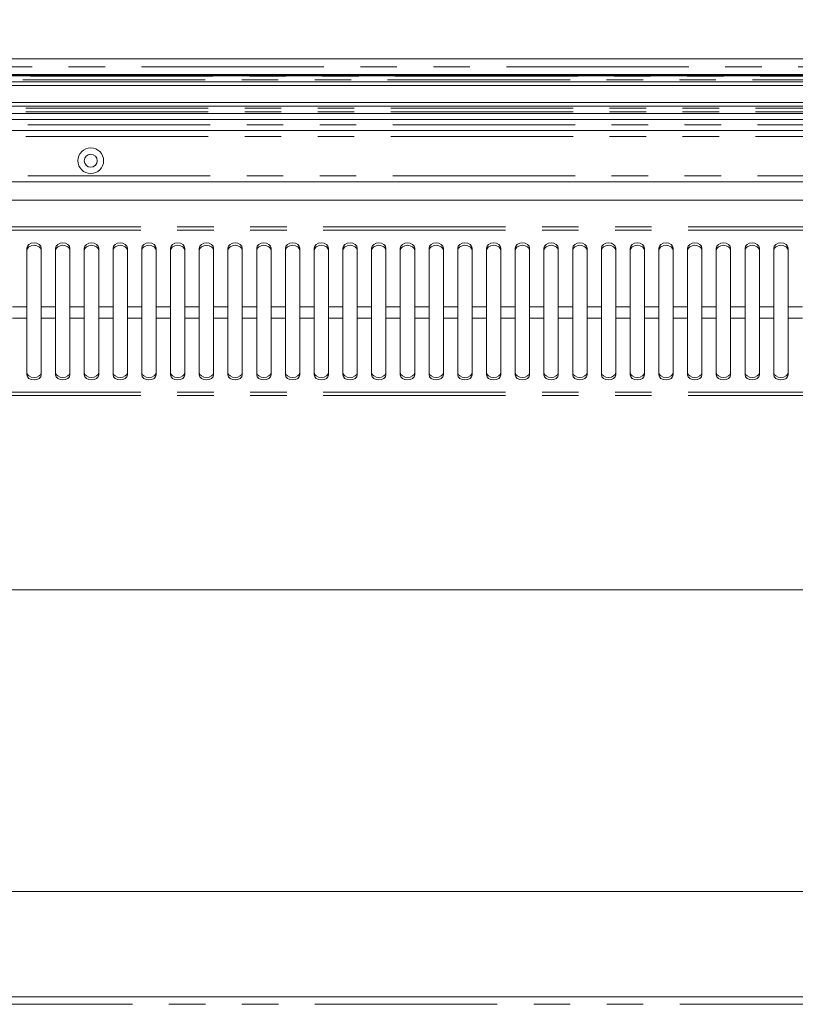
# Model space of a CAD drawing. Units: millimetres. Extents: x 0 to 586, y 0 to 420.
# Drawn here: x 239 to 266, y 321 to 355 of the extents above; entities that cross this region are included whole.
import ezdxf

# ---------------------------------------------------------------- set-up
doc = ezdxf.new("R2010")
doc.units = ezdxf.units.MM
doc.linetypes.add('PHANTOM', pattern=[12.7, 6.35, -1.27, 1.27, -1.27, 1.27, -1.27])
doc.styles.add('SLDTEXTSTYLE0', font='TXT', dxfattribs={"width": 0.605})
doc.dimstyles.new('SLDDIMSTYLE2', dxfattribs={"dimtxt": 3, "dimasz": 3, "dimexe": 0, "dimexo": 0.0625, "dimgap": 0.75, "dimtad": 0, "dimtih": 1, "dimtoh": 1, "dimdec": 1, "dimlfac": 10, "dimrnd": 1e-09, "dimzin": 12, "dimdsep": 46, "dimtxsty": 'SLDTEXTSTYLE0', "dimsah": 1, "dimcen": 0.09, "dimadec": 0, "dimazin": 3, "dimtfac": 1, "dimtofl": 0, "dimtmove": 0, "dimatfit": 3, "dimfxl": 0, "dimfrac": 2, "dimtolj": 1, "dimtzin": 12, "dimarcsym": 0})

# ---------------------------------------------------------------- blocks, each defined once
blk = doc.blocks.new('_D_3')
at = {"color": 7, "linetype": 'Continuous', "lineweight": 0}
for p, q in [((126.537, 348.331), (126.537, 369.523)), ((294.037, 348.331), (294.037, 369.523)), ((126.537, 368.523), (294.037, 368.523))]:
    blk.add_line(p, q, dxfattribs=at)
for points in [[(126.537, 368.523), (129.537, 368.023), (129.537, 369.023)], [(294.037, 368.523), (291.037, 369.023), (291.037, 368.023)]]:
    blk.add_solid(points, dxfattribs=at)
at = {"color": 7, "linetype": 'Continuous', "lineweight": 0, "char_height": 3, "attachment_point": 1, "style": 'SLDTEXTSTYLE0'}
for s, insert in [('- Deck', (209.055, 372.39, -8.695)), ('1675', (198.763, 372.39, -8.695))]:
    blk.add_mtext(s, dxfattribs=dict(at, insert=insert))

msp = doc.modelspace()

# ---------------------------------------------------------------- linework, layer by layer
at = {"color": 7, "linetype": 'Continuous', "lineweight": 15}
for p, q in [((120.571, 353.825), (300.003, 353.825)), ((296.137, 353.275), (124.437, 353.275)), ((124.437, 353.263), (296.137, 353.263)), ((124.437, 353.259), (296.137, 353.259)), ((124.437, 353.241), (296.137, 353.241)), ((124.437, 353.237), (296.137, 353.237)), ((121.687, 352.9), (298.887, 352.9)), ((296.137, 353.025), (124.437, 353.025)), ((121.687, 352.3), (298.887, 352.3)), ((123.737, 352.175), (296.837, 352.175)), ((295.977, 351.925), (124.597, 351.925)), ((295.977, 351.716), (124.597, 351.716)), ((295.977, 351.325), (124.597, 351.325)), ((241.109, 350.499), (241.087, 350.5)), ((295.977, 349.547), (124.597, 349.547)), ((293.328, 348.904), (210.896, 348.904)), ((238.862, 347.236), (238.862, 345.193)), ((239.362, 345.193), (239.362, 347.236)), ((239.862, 347.236), (239.862, 345.193)), ((240.362, 345.193), (240.362, 347.236)), ((240.862, 347.236), (240.862, 345.193)), ((241.362, 345.193), (241.362, 347.236)), ((241.862, 347.236), (241.862, 345.193)), ((242.362, 345.193), (242.362, 347.236)), ((242.862, 347.236), (242.862, 345.193)), ((243.362, 345.193), (243.362, 347.236)), ((243.862, 347.236), (243.862, 345.193)), ((244.362, 345.193), (244.362, 347.236)), ((244.862, 347.236), (244.862, 345.193)), ((245.362, 345.193), (245.362, 347.236)), ((245.862, 347.236), (245.862, 345.193)), ((246.362, 345.193), (246.362, 347.236)), ((246.862, 347.236), (246.862, 345.193)), ((247.362, 345.193), (247.362, 347.236)), ((247.862, 347.236), (247.862, 345.193)), ((248.362, 345.193), (248.362, 347.236)), ((248.862, 347.236), (248.862, 345.193)), ((249.362, 345.193), (249.362, 347.236)), ((249.862, 347.236), (249.862, 345.193)), ((250.362, 345.193), (250.362, 347.236)), ((250.862, 347.236), (250.862, 345.193)), ((251.362, 345.193), (251.362, 347.236)), ((251.862, 347.236), (251.862, 345.193)), ((252.362, 345.193), (252.362, 347.236)), ((252.862, 347.236), (252.862, 345.193)), ((253.362, 345.193), (253.362, 347.236)), ((253.862, 347.236), (253.862, 345.193)), ((254.362, 345.193), (254.362, 347.236)), ((254.862, 347.236), (254.862, 345.193)), ((255.362, 345.193), (255.362, 347.236)), ((255.862, 347.236), (255.862, 345.193)), ((256.362, 345.193), (256.362, 347.236)), ((256.862, 347.236), (256.862, 345.193)), ((257.362, 345.193), (257.362, 347.236)), ((257.862, 347.236), (257.862, 345.193)), ((258.362, 345.193), (258.362, 347.236)), ((258.862, 347.236), (258.862, 345.193)), ((259.362, 345.193), (259.362, 347.236)), ((259.862, 347.236), (259.862, 345.193)), ((260.362, 345.193), (260.362, 347.236)), ((260.862, 347.236), (260.862, 345.193)), ((261.362, 345.193), (261.362, 347.236)), ((261.862, 347.236), (261.862, 345.193)), ((262.362, 345.193), (262.362, 347.236)), ((262.862, 347.236), (262.862, 345.193)), ((263.362, 345.193), (263.362, 347.236)), ((263.862, 347.236), (263.862, 345.193)), ((264.362, 345.193), (264.362, 347.236)), ((264.862, 347.236), (264.862, 345.193)), ((265.362, 345.193), (265.362, 347.236)), ((238.862, 344.792), (238.862, 345.193)), ((239.362, 345.193), (239.362, 344.792)), ((239.862, 344.792), (239.862, 345.193)), ((240.362, 345.193), (240.362, 344.792)), ((240.862, 344.792), (240.862, 345.193)), ((241.362, 345.193), (241.362, 344.792)), ((241.862, 344.792), (241.862, 345.193)), ((242.362, 345.193), (242.362, 344.792)), ((242.862, 344.792), (242.862, 345.193)), ((243.362, 345.193), (243.362, 344.792)), ((243.862, 344.792), (243.862, 345.193)), ((244.362, 345.193), (244.362, 344.792)), ((244.862, 344.792), (244.862, 345.193)), ((245.362, 345.193), (245.362, 344.792)), ((245.862, 344.792), (245.862, 345.193)), ((246.362, 345.193), (246.362, 344.792)), ((246.862, 344.792), (246.862, 345.193)), ((247.362, 345.193), (247.362, 344.792)), ((247.862, 344.792), (247.862, 345.193)), ((248.362, 345.193), (248.362, 344.792)), ((248.862, 344.792), (248.862, 345.193)), ((249.362, 345.193), (249.362, 344.792)), ((249.862, 344.792), (249.862, 345.193)), ((250.362, 345.193), (250.362, 344.792)), ((250.862, 344.792), (250.862, 345.193)), ((251.362, 345.193), (251.362, 344.792)), ((251.862, 344.792), (251.862, 345.193)), ((252.362, 345.193), (252.362, 344.792)), ((252.862, 344.792), (252.862, 345.193)), ((253.362, 345.193), (253.362, 344.792)), ((253.862, 344.792), (253.862, 345.193)), ((254.362, 345.193), (254.362, 344.792)), ((254.862, 344.792), (254.862, 345.193)), ((255.362, 345.193), (255.362, 344.792)), ((255.862, 344.792), (255.862, 345.193)), ((256.362, 345.193), (256.362, 344.792)), ((256.862, 344.792), (256.862, 345.193)), ((257.362, 345.193), (257.362, 344.792)), ((257.862, 344.792), (257.862, 345.193)), ((258.362, 345.193), (258.362, 344.792)), ((258.862, 344.792), (258.862, 345.193)), ((259.362, 345.193), (259.362, 344.792)), ((259.862, 344.792), (259.862, 345.193)), ((260.362, 345.193), (260.362, 344.792)), ((260.862, 344.792), (260.862, 345.193)), ((261.362, 345.193), (261.362, 344.792)), ((261.862, 344.792), (261.862, 345.193)), ((262.362, 345.193), (262.362, 344.792)), ((262.862, 344.792), (262.862, 345.193)), ((263.362, 345.193), (263.362, 344.792)), ((263.862, 344.792), (263.862, 345.193)), ((264.362, 345.193), (264.362, 344.792)), ((264.862, 344.792), (264.862, 345.193)), ((265.362, 345.193), (265.362, 344.792)), ((238.862, 344.792), (238.862, 342.82)), ((239.362, 342.82), (239.362, 344.792)), ((239.862, 344.792), (239.862, 342.82)), ((240.362, 342.82), (240.362, 344.792)), ((240.862, 344.792), (240.862, 342.82)), ((241.362, 342.82), (241.362, 344.792)), ((241.862, 344.792), (241.862, 342.82)), ((242.362, 342.82), (242.362, 344.792)), ((242.862, 344.792), (242.862, 342.82)), ((243.362, 342.82), (243.362, 344.792)), ((243.862, 344.792), (243.862, 342.82)), ((244.362, 342.82), (244.362, 344.792)), ((244.862, 344.792), (244.862, 342.82)), ((245.362, 342.82), (245.362, 344.792)), ((245.862, 344.792), (245.862, 342.82)), ((246.362, 342.82), (246.362, 344.792)), ((246.862, 344.792), (246.862, 342.82)), ((247.362, 342.82), (247.362, 344.792)), ((247.862, 344.792), (247.862, 342.82)), ((248.362, 342.82), (248.362, 344.792)), ((248.862, 344.792), (248.862, 342.82)), ((249.362, 342.82), (249.362, 344.792)), ((249.862, 344.792), (249.862, 342.82)), ((250.362, 342.82), (250.362, 344.792)), ((250.862, 344.792), (250.862, 342.82)), ((251.362, 342.82), (251.362, 344.792)), ((251.862, 344.792), (251.862, 342.82)), ((252.362, 342.82), (252.362, 344.792)), ((252.862, 344.792), (252.862, 342.82)), ((253.362, 342.82), (253.362, 344.792)), ((253.862, 344.792), (253.862, 342.82)), ((254.362, 342.82), (254.362, 344.792)), ((254.862, 344.792), (254.862, 342.82)), ((255.362, 342.82), (255.362, 344.792)), ((255.862, 344.792), (255.862, 342.82)), ((256.362, 342.82), (256.362, 344.792)), ((256.862, 344.792), (256.862, 342.82)), ((257.362, 342.82), (257.362, 344.792)), ((257.862, 344.792), (257.862, 342.82)), ((258.362, 342.82), (258.362, 344.792)), ((258.862, 344.792), (258.862, 342.82)), ((259.362, 342.82), (259.362, 344.792)), ((259.862, 344.792), (259.862, 342.82)), ((260.362, 342.82), (260.362, 344.792)), ((260.862, 344.792), (260.862, 342.82)), ((261.362, 342.82), (261.362, 344.792)), ((261.862, 344.792), (261.862, 342.82)), ((262.362, 342.82), (262.362, 344.792)), ((262.862, 344.792), (262.862, 342.82)), ((263.362, 342.82), (263.362, 344.792)), ((263.862, 344.792), (263.862, 342.82)), ((264.362, 342.82), (264.362, 344.792)), ((264.862, 344.792), (264.862, 342.82)), ((265.362, 342.82), (265.362, 344.792)), ((295.977, 335.335), (212.187, 335.335)), ((295.977, 324.835), (212.187, 324.835)), ((121.887, 321.175), (298.687, 321.175))]:
    msp.add_line(p, q, dxfattribs=at)
at = {"color": 8, "linetype": 'PHANTOM', "lineweight": 0}
for p, q in [((300.003, 353.541), (120.571, 353.541)), ((124.421, 353.091), (296.154, 353.091)), ((296.137, 353.225), (124.437, 353.225)), ((295.977, 352.108), (124.597, 352.108)), ((295.977, 351.975), (124.597, 351.975)), ((124.597, 351.925), (295.977, 351.925)), ((124.597, 351.525), (295.977, 351.525)), ((295.977, 351.125), (124.597, 351.125)), ((124.597, 349.747), (295.977, 349.747)), ((293.628, 347.97), (210.596, 347.97)), ((293.628, 347.856), (210.596, 347.856)), ((238.862, 345.193), (238.362, 345.193)), ((239.862, 345.193), (239.362, 345.193)), ((240.862, 345.193), (240.362, 345.193)), ((241.862, 345.193), (241.362, 345.193)), ((242.862, 345.193), (242.362, 345.193)), ((243.862, 345.193), (243.362, 345.193)), ((244.862, 345.193), (244.362, 345.193)), ((245.862, 345.193), (245.362, 345.193)), ((246.862, 345.193), (246.362, 345.193)), ((247.862, 345.193), (247.362, 345.193)), ((248.862, 345.193), (248.362, 345.193)), ((249.862, 345.193), (249.362, 345.193)), ((250.862, 345.193), (250.362, 345.193)), ((251.862, 345.193), (251.362, 345.193)), ((252.862, 345.193), (252.362, 345.193)), ((253.862, 345.193), (253.362, 345.193)), ((254.862, 345.193), (254.362, 345.193)), ((255.862, 345.193), (255.362, 345.193)), ((256.862, 345.193), (256.362, 345.193)), ((257.862, 345.193), (257.362, 345.193)), ((258.862, 345.193), (258.362, 345.193)), ((259.862, 345.193), (259.362, 345.193)), ((260.862, 345.193), (260.362, 345.193)), ((261.862, 345.193), (261.362, 345.193)), ((262.862, 345.193), (262.362, 345.193)), ((263.862, 345.193), (263.362, 345.193)), ((264.862, 345.193), (264.362, 345.193)), ((265.862, 345.193), (265.362, 345.193)), ((238.862, 344.792), (238.362, 344.792)), ((239.862, 344.792), (239.362, 344.792)), ((240.862, 344.792), (240.362, 344.792)), ((241.862, 344.792), (241.362, 344.792)), ((242.862, 344.792), (242.362, 344.792)), ((243.862, 344.792), (243.362, 344.792)), ((244.862, 344.792), (244.362, 344.792)), ((245.862, 344.792), (245.362, 344.792)), ((246.862, 344.792), (246.362, 344.792)), ((247.862, 344.792), (247.362, 344.792)), ((248.862, 344.792), (248.362, 344.792)), ((249.862, 344.792), (249.362, 344.792)), ((250.862, 344.792), (250.362, 344.792)), ((251.862, 344.792), (251.362, 344.792)), ((252.862, 344.792), (252.362, 344.792)), ((253.862, 344.792), (253.362, 344.792)), ((254.862, 344.792), (254.362, 344.792)), ((255.862, 344.792), (255.362, 344.792)), ((256.862, 344.792), (256.362, 344.792)), ((257.862, 344.792), (257.362, 344.792)), ((258.862, 344.792), (258.362, 344.792)), ((259.862, 344.792), (259.362, 344.792)), ((260.862, 344.792), (260.362, 344.792)), ((261.862, 344.792), (261.362, 344.792)), ((262.862, 344.792), (262.362, 344.792)), ((263.862, 344.792), (263.362, 344.792)), ((264.862, 344.792), (264.362, 344.792)), ((265.862, 344.792), (265.362, 344.792)), ((293.628, 342.223), (210.596, 342.223)), ((293.628, 342.105), (210.596, 342.105)), ((121.887, 320.911), (298.687, 320.911))]:
    msp.add_line(p, q, dxfattribs=at)
at = {"color": 7, "linetype": 'Continuous', "lineweight": 15, "flags": 128}
for points in [[(239.362, 347.236), (239.343, 347.305), (239.289, 347.363), (239.208, 347.402), (239.112, 347.416), (239.017, 347.402), (238.935, 347.363), (238.881, 347.305), (238.862, 347.236)], [(239.362, 347.152), (239.343, 347.221), (239.289, 347.28), (239.208, 347.319), (239.112, 347.332), (239.017, 347.319), (238.935, 347.28), (238.881, 347.221), (238.862, 347.152)], [(240.362, 347.236), (240.343, 347.305), (240.289, 347.363), (240.208, 347.402), (240.112, 347.416), (240.017, 347.402), (239.935, 347.363), (239.881, 347.305), (239.862, 347.236)], [(240.362, 347.152), (240.343, 347.221), (240.289, 347.28), (240.208, 347.319), (240.112, 347.332), (240.017, 347.319), (239.935, 347.28), (239.881, 347.221), (239.862, 347.152)], [(241.362, 347.236), (241.343, 347.305), (241.289, 347.363), (241.208, 347.402), (241.112, 347.416), (241.017, 347.402), (240.935, 347.363), (240.881, 347.305), (240.862, 347.236)], [(241.362, 347.152), (241.343, 347.221), (241.289, 347.28), (241.208, 347.319), (241.112, 347.332), (241.017, 347.319), (240.935, 347.28), (240.881, 347.221), (240.862, 347.152)], [(242.362, 347.236), (242.343, 347.305), (242.289, 347.363), (242.208, 347.402), (242.112, 347.416), (242.017, 347.402), (241.936, 347.363), (241.881, 347.305), (241.862, 347.236)], [(242.362, 347.152), (242.343, 347.221), (242.289, 347.28), (242.208, 347.319), (242.112, 347.332), (242.017, 347.319), (241.936, 347.28), (241.881, 347.221), (241.862, 347.152)], [(243.362, 347.236), (243.343, 347.305), (243.289, 347.363), (243.208, 347.402), (243.112, 347.416), (243.017, 347.402), (242.935, 347.363), (242.881, 347.305), (242.862, 347.236)], [(243.362, 347.152), (243.343, 347.221), (243.289, 347.28), (243.208, 347.319), (243.112, 347.332), (243.017, 347.319), (242.935, 347.28), (242.881, 347.221), (242.862, 347.152)], [(244.362, 347.236), (244.343, 347.305), (244.289, 347.363), (244.208, 347.402), (244.112, 347.416), (244.017, 347.402), (243.935, 347.363), (243.881, 347.305), (243.862, 347.236)], [(244.362, 347.152), (244.343, 347.221), (244.289, 347.28), (244.208, 347.319), (244.112, 347.332), (244.017, 347.319), (243.935, 347.28), (243.881, 347.221), (243.862, 347.152)], [(245.362, 347.236), (245.343, 347.305), (245.289, 347.363), (245.208, 347.402), (245.112, 347.416), (245.017, 347.402), (244.936, 347.363), (244.881, 347.305), (244.862, 347.236)], [(245.362, 347.152), (245.343, 347.221), (245.289, 347.28), (245.208, 347.319), (245.112, 347.332), (245.017, 347.319), (244.936, 347.28), (244.881, 347.221), (244.862, 347.152)], [(246.362, 347.236), (246.343, 347.305), (246.289, 347.363), (246.208, 347.402), (246.112, 347.416), (246.017, 347.402), (245.935, 347.363), (245.881, 347.305), (245.862, 347.236)], [(246.362, 347.152), (246.343, 347.221), (246.289, 347.28), (246.208, 347.319), (246.112, 347.332), (246.017, 347.319), (245.935, 347.28), (245.881, 347.221), (245.862, 347.152)], [(247.362, 347.236), (247.343, 347.305), (247.289, 347.363), (247.208, 347.402), (247.112, 347.416), (247.017, 347.402), (246.935, 347.363), (246.881, 347.305), (246.862, 347.236)], [(247.362, 347.152), (247.343, 347.221), (247.289, 347.28), (247.208, 347.319), (247.112, 347.332), (247.017, 347.319), (246.935, 347.28), (246.881, 347.221), (246.862, 347.152)], [(248.362, 347.236), (248.343, 347.305), (248.289, 347.363), (248.208, 347.402), (248.112, 347.416), (248.017, 347.402), (247.935, 347.363), (247.881, 347.305), (247.862, 347.236)], [(248.362, 347.152), (248.343, 347.221), (248.289, 347.28), (248.208, 347.319), (248.112, 347.332), (248.017, 347.319), (247.935, 347.28), (247.881, 347.221), (247.862, 347.152)], [(249.362, 347.236), (249.343, 347.305), (249.289, 347.363), (249.208, 347.402), (249.112, 347.416), (249.017, 347.402), (248.935, 347.363), (248.881, 347.305), (248.862, 347.236)], [(249.362, 347.152), (249.343, 347.221), (249.289, 347.28), (249.208, 347.319), (249.112, 347.332), (249.017, 347.319), (248.935, 347.28), (248.881, 347.221), (248.862, 347.152)], [(250.362, 347.236), (250.343, 347.305), (250.289, 347.363), (250.208, 347.402), (250.112, 347.416), (250.017, 347.402), (249.935, 347.363), (249.881, 347.305), (249.862, 347.236)], [(250.362, 347.152), (250.343, 347.221), (250.289, 347.28), (250.208, 347.319), (250.112, 347.332), (250.017, 347.319), (249.935, 347.28), (249.881, 347.221), (249.862, 347.152)], [(251.362, 347.236), (251.343, 347.305), (251.289, 347.363), (251.208, 347.402), (251.112, 347.416), (251.017, 347.402), (250.935, 347.363), (250.881, 347.305), (250.862, 347.236)], [(251.362, 347.152), (251.343, 347.221), (251.289, 347.28), (251.208, 347.319), (251.112, 347.332), (251.017, 347.319), (250.935, 347.28), (250.881, 347.221), (250.862, 347.152)], [(252.362, 347.236), (252.343, 347.305), (252.289, 347.363), (252.208, 347.402), (252.112, 347.416), (252.017, 347.402), (251.935, 347.363), (251.881, 347.305), (251.862, 347.236)], [(252.362, 347.152), (252.343, 347.221), (252.289, 347.28), (252.208, 347.319), (252.112, 347.332), (252.017, 347.319), (251.935, 347.28), (251.881, 347.221), (251.862, 347.152)], [(253.362, 347.236), (253.343, 347.305), (253.289, 347.363), (253.208, 347.402), (253.112, 347.416), (253.017, 347.402), (252.935, 347.363), (252.881, 347.305), (252.862, 347.236)], [(253.362, 347.152), (253.343, 347.221), (253.289, 347.28), (253.208, 347.319), (253.112, 347.332), (253.017, 347.319), (252.935, 347.28), (252.881, 347.221), (252.862, 347.152)], [(254.362, 347.236), (254.343, 347.305), (254.289, 347.363), (254.208, 347.402), (254.112, 347.416), (254.017, 347.402), (253.935, 347.363), (253.881, 347.305), (253.862, 347.236)], [(254.362, 347.152), (254.343, 347.221), (254.289, 347.28), (254.208, 347.319), (254.112, 347.332), (254.017, 347.319), (253.935, 347.28), (253.881, 347.221), (253.862, 347.152)], [(255.362, 347.236), (255.343, 347.305), (255.289, 347.363), (255.208, 347.402), (255.112, 347.416), (255.017, 347.402), (254.935, 347.363), (254.881, 347.305), (254.862, 347.236)], [(255.362, 347.152), (255.343, 347.221), (255.289, 347.28), (255.208, 347.319), (255.112, 347.332), (255.017, 347.319), (254.935, 347.28), (254.881, 347.221), (254.862, 347.152)], [(256.362, 347.236), (256.343, 347.305), (256.289, 347.363), (256.208, 347.402), (256.112, 347.416), (256.017, 347.402), (255.935, 347.363), (255.881, 347.305), (255.862, 347.236)], [(256.362, 347.152), (256.343, 347.221), (256.289, 347.28), (256.208, 347.319), (256.112, 347.332), (256.017, 347.319), (255.935, 347.28), (255.881, 347.221), (255.862, 347.152)], [(257.362, 347.236), (257.343, 347.305), (257.289, 347.363), (257.208, 347.402), (257.112, 347.416), (257.017, 347.402), (256.935, 347.363), (256.881, 347.305), (256.862, 347.236)], [(257.362, 347.152), (257.343, 347.221), (257.289, 347.28), (257.208, 347.319), (257.112, 347.332), (257.017, 347.319), (256.935, 347.28), (256.881, 347.221), (256.862, 347.152)], [(258.362, 347.236), (258.343, 347.305), (258.289, 347.363), (258.208, 347.402), (258.112, 347.416), (258.017, 347.402), (257.935, 347.363), (257.881, 347.305), (257.862, 347.236)], [(258.362, 347.152), (258.343, 347.221), (258.289, 347.28), (258.208, 347.319), (258.112, 347.332), (258.017, 347.319), (257.935, 347.28), (257.881, 347.221), (257.862, 347.152)], [(259.362, 347.236), (259.343, 347.305), (259.289, 347.363), (259.208, 347.402), (259.112, 347.416), (259.017, 347.402), (258.935, 347.363), (258.881, 347.305), (258.862, 347.236)], [(259.362, 347.152), (259.343, 347.221), (259.289, 347.28), (259.208, 347.319), (259.112, 347.332), (259.017, 347.319), (258.935, 347.28), (258.881, 347.221), (258.862, 347.152)], [(260.362, 347.236), (260.343, 347.305), (260.289, 347.363), (260.208, 347.402), (260.112, 347.416), (260.017, 347.402), (259.935, 347.363), (259.881, 347.305), (259.862, 347.236)], [(260.362, 347.152), (260.343, 347.221), (260.289, 347.28), (260.208, 347.319), (260.112, 347.332), (260.017, 347.319), (259.935, 347.28), (259.881, 347.221), (259.862, 347.152)], [(261.362, 347.236), (261.343, 347.305), (261.289, 347.363), (261.208, 347.402), (261.112, 347.416), (261.017, 347.402), (260.935, 347.363), (260.881, 347.305), (260.862, 347.236)], [(261.362, 347.152), (261.343, 347.221), (261.289, 347.28), (261.208, 347.319), (261.112, 347.332), (261.017, 347.319), (260.935, 347.28), (260.881, 347.221), (260.862, 347.152)], [(262.362, 347.236), (262.343, 347.305), (262.289, 347.363), (262.208, 347.402), (262.112, 347.416), (262.017, 347.402), (261.935, 347.363), (261.881, 347.305), (261.862, 347.236)], [(262.362, 347.152), (262.343, 347.221), (262.289, 347.28), (262.208, 347.319), (262.112, 347.332), (262.017, 347.319), (261.935, 347.28), (261.881, 347.221), (261.862, 347.152)], [(263.362, 347.236), (263.343, 347.305), (263.289, 347.363), (263.208, 347.402), (263.112, 347.416), (263.017, 347.402), (262.935, 347.363), (262.881, 347.305), (262.862, 347.236)], [(263.362, 347.152), (263.343, 347.221), (263.289, 347.28), (263.208, 347.319), (263.112, 347.332), (263.017, 347.319), (262.935, 347.28), (262.881, 347.221), (262.862, 347.152)], [(264.362, 347.236), (264.343, 347.305), (264.289, 347.363), (264.208, 347.402), (264.112, 347.416), (264.017, 347.402), (263.935, 347.363), (263.881, 347.305), (263.862, 347.236)], [(264.362, 347.152), (264.343, 347.221), (264.289, 347.28), (264.208, 347.319), (264.112, 347.332), (264.017, 347.319), (263.935, 347.28), (263.881, 347.221), (263.862, 347.152)], [(265.362, 347.236), (265.343, 347.305), (265.289, 347.363), (265.208, 347.402), (265.112, 347.416), (265.017, 347.402), (264.935, 347.363), (264.881, 347.305), (264.862, 347.236)], [(265.362, 347.152), (265.343, 347.221), (265.289, 347.28), (265.208, 347.319), (265.112, 347.332), (265.017, 347.319), (264.935, 347.28), (264.881, 347.221), (264.862, 347.152)], [(238.862, 342.906), (238.881, 342.84), (238.935, 342.783), (239.017, 342.746), (239.112, 342.732), (239.208, 342.746), (239.289, 342.783), (239.343, 342.84), (239.362, 342.906)], [(238.862, 342.82), (238.881, 342.753), (238.935, 342.697), (239.017, 342.659), (239.112, 342.646), (239.208, 342.659), (239.289, 342.697), (239.343, 342.753), (239.362, 342.82)], [(239.862, 342.906), (239.881, 342.84), (239.935, 342.783), (240.017, 342.746), (240.112, 342.732), (240.208, 342.746), (240.289, 342.783), (240.343, 342.84), (240.362, 342.906)], [(239.862, 342.82), (239.881, 342.753), (239.935, 342.697), (240.017, 342.659), (240.112, 342.646), (240.208, 342.659), (240.289, 342.697), (240.343, 342.753), (240.362, 342.82)], [(240.862, 342.906), (240.881, 342.84), (240.935, 342.783), (241.017, 342.746), (241.112, 342.732), (241.208, 342.746), (241.289, 342.783), (241.343, 342.84), (241.362, 342.906)], [(240.862, 342.82), (240.881, 342.753), (240.935, 342.697), (241.017, 342.659), (241.112, 342.646), (241.208, 342.659), (241.289, 342.697), (241.343, 342.753), (241.362, 342.82)], [(241.862, 342.906), (241.881, 342.84), (241.936, 342.783), (242.017, 342.746), (242.112, 342.732), (242.208, 342.746), (242.289, 342.783), (242.343, 342.84), (242.362, 342.906)], [(241.862, 342.82), (241.881, 342.753), (241.936, 342.697), (242.017, 342.659), (242.112, 342.646), (242.208, 342.659), (242.289, 342.697), (242.343, 342.753), (242.362, 342.82)], [(242.862, 342.906), (242.881, 342.84), (242.935, 342.783), (243.017, 342.746), (243.112, 342.732), (243.208, 342.746), (243.289, 342.783), (243.343, 342.84), (243.362, 342.906)], [(242.862, 342.82), (242.881, 342.753), (242.935, 342.697), (243.017, 342.659), (243.112, 342.646), (243.208, 342.659), (243.289, 342.697), (243.343, 342.753), (243.362, 342.82)], [(243.862, 342.906), (243.881, 342.84), (243.935, 342.783), (244.017, 342.746), (244.112, 342.732), (244.208, 342.746), (244.289, 342.783), (244.343, 342.84), (244.362, 342.906)], [(243.862, 342.82), (243.881, 342.753), (243.935, 342.697), (244.017, 342.659), (244.112, 342.646), (244.208, 342.659), (244.289, 342.697), (244.343, 342.753), (244.362, 342.82)], [(244.862, 342.906), (244.881, 342.84), (244.936, 342.783), (245.017, 342.746), (245.112, 342.732), (245.208, 342.746), (245.289, 342.783), (245.343, 342.84), (245.362, 342.906)], [(244.862, 342.82), (244.881, 342.753), (244.936, 342.697), (245.017, 342.659), (245.112, 342.646), (245.208, 342.659), (245.289, 342.697), (245.343, 342.753), (245.362, 342.82)], [(245.862, 342.906), (245.881, 342.84), (245.935, 342.783), (246.017, 342.746), (246.112, 342.732), (246.208, 342.746), (246.289, 342.783), (246.343, 342.84), (246.362, 342.906)], [(245.862, 342.82), (245.881, 342.753), (245.935, 342.697), (246.017, 342.659), (246.112, 342.646), (246.208, 342.659), (246.289, 342.697), (246.343, 342.753), (246.362, 342.82)], [(246.862, 342.906), (246.881, 342.84), (246.935, 342.783), (247.017, 342.746), (247.112, 342.732), (247.208, 342.746), (247.289, 342.783), (247.343, 342.84), (247.362, 342.906)], [(246.862, 342.82), (246.881, 342.753), (246.935, 342.697), (247.017, 342.659), (247.112, 342.646), (247.208, 342.659), (247.289, 342.697), (247.343, 342.753), (247.362, 342.82)], [(247.862, 342.906), (247.881, 342.84), (247.935, 342.783), (248.017, 342.746), (248.112, 342.732), (248.208, 342.746), (248.289, 342.783), (248.343, 342.84), (248.362, 342.906)], [(247.862, 342.82), (247.881, 342.753), (247.935, 342.697), (248.017, 342.659), (248.112, 342.646), (248.208, 342.659), (248.289, 342.697), (248.343, 342.753), (248.362, 342.82)], [(248.862, 342.906), (248.881, 342.84), (248.935, 342.783), (249.017, 342.746), (249.112, 342.732), (249.208, 342.746), (249.289, 342.783), (249.343, 342.84), (249.362, 342.906)], [(248.862, 342.82), (248.881, 342.753), (248.935, 342.697), (249.017, 342.659), (249.112, 342.646), (249.208, 342.659), (249.289, 342.697), (249.343, 342.753), (249.362, 342.82)], [(249.862, 342.906), (249.881, 342.84), (249.935, 342.783), (250.017, 342.746), (250.112, 342.732), (250.208, 342.746), (250.289, 342.783), (250.343, 342.84), (250.362, 342.906)], [(249.862, 342.82), (249.881, 342.753), (249.935, 342.697), (250.017, 342.659), (250.112, 342.646), (250.208, 342.659), (250.289, 342.697), (250.343, 342.753), (250.362, 342.82)], [(250.862, 342.906), (250.881, 342.84), (250.935, 342.783), (251.017, 342.746), (251.112, 342.732), (251.208, 342.746), (251.289, 342.783), (251.343, 342.84), (251.362, 342.906)], [(250.862, 342.82), (250.881, 342.753), (250.935, 342.697), (251.017, 342.659), (251.112, 342.646), (251.208, 342.659), (251.289, 342.697), (251.343, 342.753), (251.362, 342.82)], [(251.862, 342.906), (251.881, 342.84), (251.935, 342.783), (252.017, 342.746), (252.112, 342.732), (252.208, 342.746), (252.289, 342.783), (252.343, 342.84), (252.362, 342.906)], [(251.862, 342.82), (251.881, 342.753), (251.935, 342.697), (252.017, 342.659), (252.112, 342.646), (252.208, 342.659), (252.289, 342.697), (252.343, 342.753), (252.362, 342.82)], [(252.862, 342.906), (252.881, 342.84), (252.935, 342.783), (253.017, 342.746), (253.112, 342.732), (253.208, 342.746), (253.289, 342.783), (253.343, 342.84), (253.362, 342.906)], [(252.862, 342.82), (252.881, 342.753), (252.935, 342.697), (253.017, 342.659), (253.112, 342.646), (253.208, 342.659), (253.289, 342.697), (253.343, 342.753), (253.362, 342.82)], [(253.862, 342.906), (253.881, 342.84), (253.935, 342.783), (254.017, 342.746), (254.112, 342.732), (254.208, 342.746), (254.289, 342.783), (254.343, 342.84), (254.362, 342.906)], [(253.862, 342.82), (253.881, 342.753), (253.935, 342.697), (254.017, 342.659), (254.112, 342.646), (254.208, 342.659), (254.289, 342.697), (254.343, 342.753), (254.362, 342.82)], [(254.862, 342.906), (254.881, 342.84), (254.935, 342.783), (255.017, 342.746), (255.112, 342.732), (255.208, 342.746), (255.289, 342.783), (255.343, 342.84), (255.362, 342.906)], [(254.862, 342.82), (254.881, 342.753), (254.935, 342.697), (255.017, 342.659), (255.112, 342.646), (255.208, 342.659), (255.289, 342.697), (255.343, 342.753), (255.362, 342.82)], [(255.862, 342.906), (255.881, 342.84), (255.935, 342.783), (256.017, 342.746), (256.112, 342.732), (256.208, 342.746), (256.289, 342.783), (256.343, 342.84), (256.362, 342.906)], [(255.862, 342.82), (255.881, 342.753), (255.935, 342.697), (256.017, 342.659), (256.112, 342.646), (256.208, 342.659), (256.289, 342.697), (256.343, 342.753), (256.362, 342.82)], [(256.862, 342.906), (256.881, 342.84), (256.935, 342.783), (257.017, 342.746), (257.112, 342.732), (257.208, 342.746), (257.289, 342.783), (257.343, 342.84), (257.362, 342.906)], [(256.862, 342.82), (256.881, 342.753), (256.935, 342.697), (257.017, 342.659), (257.112, 342.646), (257.208, 342.659), (257.289, 342.697), (257.343, 342.753), (257.362, 342.82)], [(257.862, 342.906), (257.881, 342.84), (257.935, 342.783), (258.017, 342.746), (258.112, 342.732), (258.208, 342.746), (258.289, 342.783), (258.343, 342.84), (258.362, 342.906)], [(257.862, 342.82), (257.881, 342.753), (257.935, 342.697), (258.017, 342.659), (258.112, 342.646), (258.208, 342.659), (258.289, 342.697), (258.343, 342.753), (258.362, 342.82)], [(258.862, 342.906), (258.881, 342.84), (258.935, 342.783), (259.017, 342.746), (259.112, 342.732), (259.208, 342.746), (259.289, 342.783), (259.343, 342.84), (259.362, 342.906)], [(258.862, 342.82), (258.881, 342.753), (258.935, 342.697), (259.017, 342.659), (259.112, 342.646), (259.208, 342.659), (259.289, 342.697), (259.343, 342.753), (259.362, 342.82)], [(259.862, 342.906), (259.881, 342.84), (259.935, 342.783), (260.017, 342.746), (260.112, 342.732), (260.208, 342.746), (260.289, 342.783), (260.343, 342.84), (260.362, 342.906)], [(259.862, 342.82), (259.881, 342.753), (259.935, 342.697), (260.017, 342.659), (260.112, 342.646), (260.208, 342.659), (260.289, 342.697), (260.343, 342.753), (260.362, 342.82)], [(260.862, 342.906), (260.881, 342.84), (260.935, 342.783), (261.017, 342.746), (261.112, 342.732), (261.208, 342.746), (261.289, 342.783), (261.343, 342.84), (261.362, 342.906)], [(260.862, 342.82), (260.881, 342.753), (260.935, 342.697), (261.017, 342.659), (261.112, 342.646), (261.208, 342.659), (261.289, 342.697), (261.343, 342.753), (261.362, 342.82)], [(261.862, 342.906), (261.881, 342.84), (261.935, 342.783), (262.017, 342.746), (262.112, 342.732), (262.208, 342.746), (262.289, 342.783), (262.343, 342.84), (262.362, 342.906)], [(261.862, 342.82), (261.881, 342.753), (261.935, 342.697), (262.017, 342.659), (262.112, 342.646), (262.208, 342.659), (262.289, 342.697), (262.343, 342.753), (262.362, 342.82)], [(262.862, 342.906), (262.881, 342.84), (262.935, 342.783), (263.017, 342.746), (263.112, 342.732), (263.208, 342.746), (263.289, 342.783), (263.343, 342.84), (263.362, 342.906)], [(262.862, 342.82), (262.881, 342.753), (262.935, 342.697), (263.017, 342.659), (263.112, 342.646), (263.208, 342.659), (263.289, 342.697), (263.343, 342.753), (263.362, 342.82)], [(263.862, 342.906), (263.881, 342.84), (263.935, 342.783), (264.017, 342.746), (264.112, 342.732), (264.208, 342.746), (264.289, 342.783), (264.343, 342.84), (264.362, 342.906)], [(263.862, 342.82), (263.881, 342.753), (263.935, 342.697), (264.017, 342.659), (264.112, 342.646), (264.208, 342.659), (264.289, 342.697), (264.343, 342.753), (264.362, 342.82)], [(264.862, 342.906), (264.881, 342.84), (264.935, 342.783), (265.017, 342.746), (265.112, 342.732), (265.208, 342.746), (265.289, 342.783), (265.343, 342.84), (265.362, 342.906)], [(264.862, 342.82), (264.881, 342.753), (264.935, 342.697), (265.017, 342.659), (265.112, 342.646), (265.208, 342.659), (265.289, 342.697), (265.343, 342.753), (265.362, 342.82)]]:
    msp.add_lwpolyline(points, dxfattribs=at)
at = {"color": 7, "linetype": 'Continuous', "lineweight": 15}
for radius in [0.448, 0.225]:
    msp.add_circle((241.087, 350.277), radius, dxfattribs=at)

# ---------------------------------------------------------------- dimensions: what is measured, and where the dimension line sits
at = {"color": 7, "linetype": 'Continuous', "lineweight": 0}
dim = msp.add_linear_dim(base=(294.037, 370.825), p1=(126.537, 347.331), p2=(294.037, 347.331), text='<> - Deck', dimstyle='SLDDIMSTYLE2', dxfattribs=at)
dim.commit()
dim.dimension.update_dxf_attribs({"geometry": '_D_3', "text_midpoint": (209.874, 370.825), "dimtype": 160})

doc.saveas('drawing.dxf')
